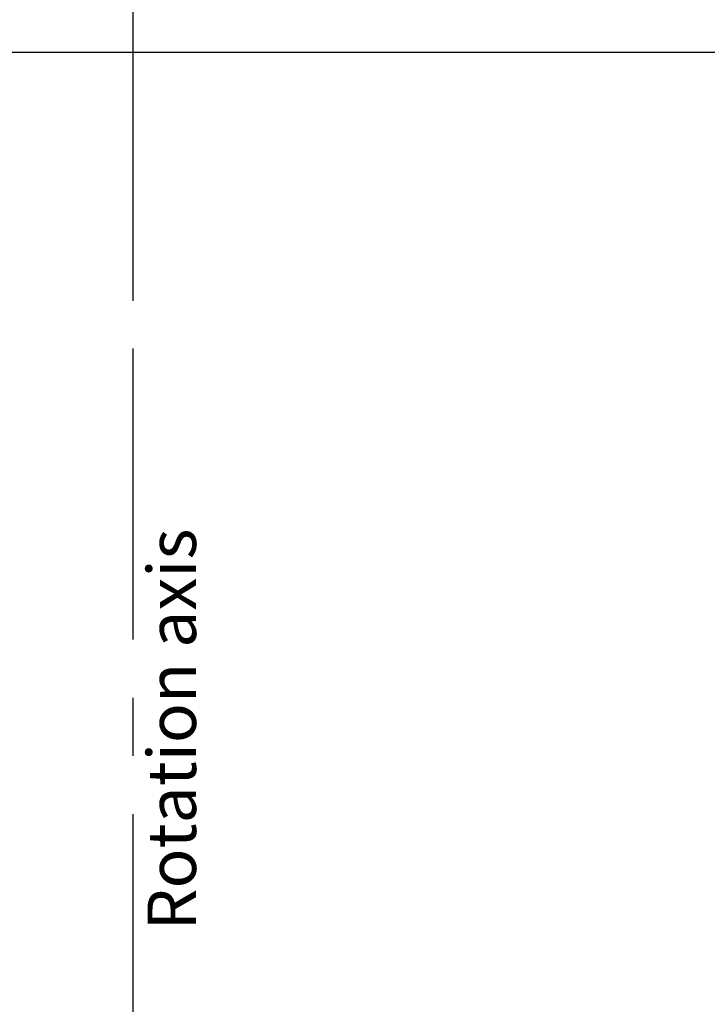
# Model space of a CAD drawing. Units: millimetres. Extents: x 0 to 297, y 0 to 210.
# Drawn here: x 152 to 182, y 121 to 164 of the extents above; entities that cross this region are included whole.
import ezdxf

# ---------------------------------------------------------------- set-up
doc = ezdxf.new("R2010")
doc.units = ezdxf.units.MM
doc.linetypes.add('CENTERX2', pattern=[20.32, 12.7, -2.54, 2.54, -2.54])
doc.layers.add('FORM_1', color=179, linetype='Continuous')
doc.styles.add('SLDTEXTSTYLE2', font='TXT', dxfattribs={"width": 0.605})
doc.styles.add('SLDTEXTSTYLE3', font='TXT', dxfattribs={"width": 0.75})
doc.dimstyles.new('SLDDIMSTYLE2', dxfattribs={"dimtxt": 3.5, "dimasz": 3.302, "dimexe": 0, "dimexo": 0.0625, "dimgap": 0.875, "dimtad": 1, "dimdec": 0, "dimlfac": 15, "dimrnd": 1e-09, "dimzin": 12, "dimdsep": 46, "dimtxsty": 'SLDTEXTSTYLE3', "dimsah": 1, "dimcen": 0.09, "dimadec": 0, "dimazin": 3, "dimtfac": 1, "dimtdec": 0, "dimtofl": 0, "dimtmove": 0, "dimatfit": 3, "dimfxl": 1, "dimfrac": 2, "dimtolj": 1, "dimtzin": 12, "dimarcsym": 0})
doc.dimstyles.new('SLDDIMSTYLE3', dxfattribs={"dimtxt": 3.5, "dimasz": 3.302, "dimexe": 0, "dimexo": 0.0625, "dimgap": 0.875, "dimtad": 1, "dimdec": 0, "dimlfac": 15, "dimrnd": 1e-09, "dimzin": 12, "dimdsep": 46, "dimtxsty": 'SLDTEXTSTYLE3', "dimsah": 1, "dimcen": 0.09, "dimadec": 0, "dimazin": 3, "dimtfac": 1, "dimtdec": 0, "dimtmove": 0, "dimatfit": 0, "dimfxl": 1, "dimfrac": 2, "dimtolj": 1, "dimtzin": 12, "dimarcsym": 0})

# ---------------------------------------------------------------- blocks, each defined once
blk = doc.blocks.new('_D_6')
at = {"layer": 'FORM_1', "transparency": 16777216}
for p, q in [((106.153, 145.758), (106.153, 181.929)), ((157.412, 152.015), (157.412, 181.929)), ((106.153, 180.929), (99.803, 180.929)), ((106.153, 180.929), (157.412, 180.929)), ((157.412, 180.929), (163.762, 180.929))]:
    blk.add_line(p, q, dxfattribs=at)
for points in [[(106.153, 180.929), (102.851, 181.437), (102.851, 180.421)], [(157.412, 180.929), (160.714, 180.421), (160.714, 181.437)]]:
    blk.add_solid(points, dxfattribs=at)
at = {"layer": 'FORM_1', "transparency": 16777216, "char_height": 3.5, "attachment_point": 1, "style": 'SLDTEXTSTYLE3'}
for s, insert in [('770', (125.718, 185.441)), ('Backrest', (120.067, 179.885)), ('Fully reclined', (115.016, 174.328))]:
    blk.add_mtext(s, dxfattribs=dict(at, insert=insert))
blk = doc.blocks.new('_D_8')
at = {"layer": 'FORM_1', "transparency": 16777216}
for p, q in [((145.089, 162.873), (213.77, 162.873)), ((212.77, 162.873), (212.77, 55.942)), ((173.118, 55.942), (213.77, 55.942))]:
    blk.add_line(p, q, dxfattribs=at)
for points in [[(212.77, 162.873), (212.262, 159.571), (213.278, 159.571)], [(212.77, 55.942), (213.278, 59.244), (212.262, 59.244)]]:
    blk.add_solid(points, dxfattribs=at)
at = {"layer": 'FORM_1', "transparency": 16777216, "char_height": 3.5, "attachment_point": 1, "rotation": 90, "style": 'SLDTEXTSTYLE3'}
for s, insert in [('Fully upright', (219.37, 91.89)), ('1850 Max', (208.257, 94.557)), ('Backrest', (213.814, 95.704)), ('Min', (202.701, 107.04)), ('1600', (202.701, 95.383))]:
    blk.add_mtext(s, dxfattribs=dict(at, insert=insert))

msp = doc.modelspace()

# ---------------------------------------------------------------- linework, layer by layer
at = {"layer": 'FORM_1', "linetype": 'CENTERX2'}
msp.add_line((157.412, 55.942), (157.412, 152.274), dxfattribs=at)

# ---------------------------------------------------------------- texts
at = {"layer": 'FORM_1', "insert": (158.039, 124.52), "char_height": 2.11667, "attachment_point": 1, "rotation": 90, "style": 'SLDTEXTSTYLE2'}
msp.add_mtext('Rotation axis', dxfattribs=at)

# ---------------------------------------------------------------- dimensions: what is measured, and where the dimension line sits
at = {"layer": 'FORM_1'}
dim = msp.add_linear_dim(base=(157.412, 169.817), p1=(106.153, 144.758), p2=(157.412, 151.015), angle=0, dimstyle='SLDDIMSTYLE3', dxfattribs=at)
dim.commit()
dim.dimension.update_dxf_attribs({"geometry": '_D_6', "text_midpoint": (129.597, 169.817), "dimtype": 160})
dim = msp.add_linear_dim(base=(223.882, 55.942), p1=(145.229, 162.873), p2=(172.118, 55.942), angle=90, text='<> Min\\P1850 Max', dimstyle='SLDDIMSTYLE2', dxfattribs=at)
dim.commit()
dim.dimension.update_dxf_attribs({"geometry": '_D_8', "text_midpoint": (223.882, 105.234), "dimtype": 160})

doc.saveas('drawing.dxf')
